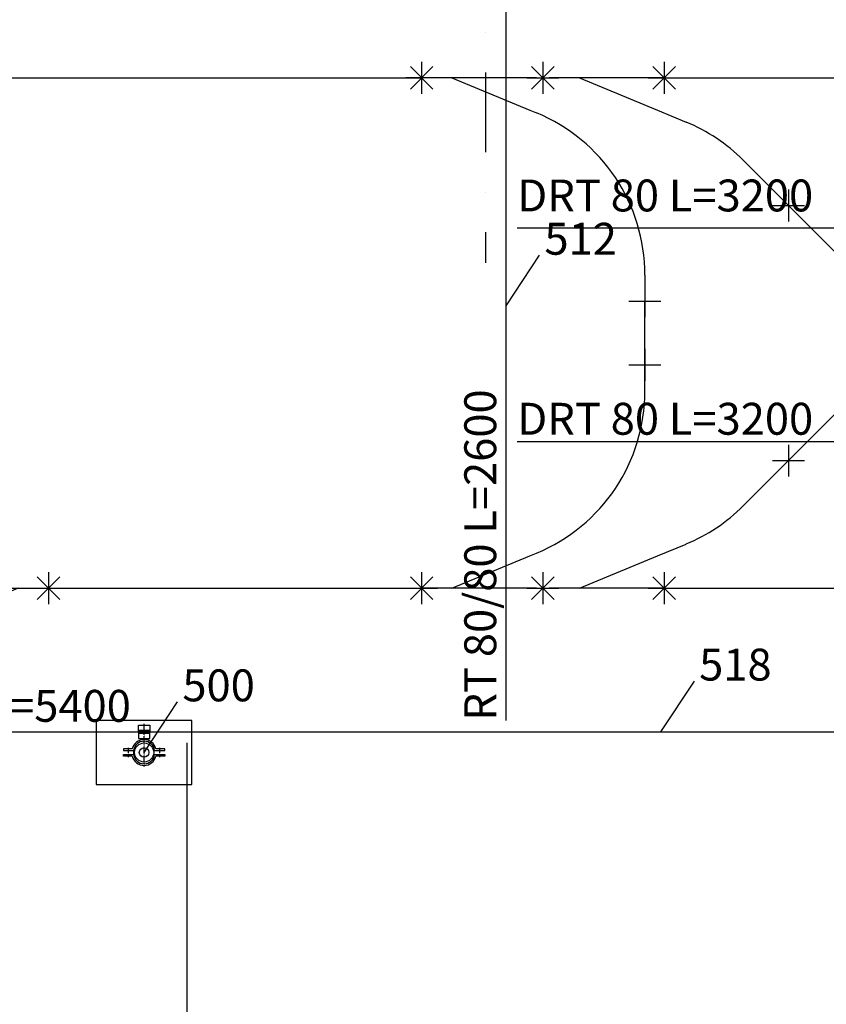
# Model space of a CAD drawing. Units: millimetres. Extents: x -245491 to 325111, y -238432 to 216988.
# Drawn here: x 94804 to 97333, y 47109 to 50196 of the extents above; entities that cross this region are included whole.
import ezdxf
from ezdxf import colors
from ezdxf.entities.mleader import LeaderData, LeaderLine
from ezdxf.enums import TextEntityAlignment as Align
from ezdxf.math import Vec2, Vec3

# ---------------------------------------------------------------- set-up
doc = ezdxf.new("R2010")
doc.units = ezdxf.units.MM
for name, pattern in [('ByLayer1', [0]), ('DASHDOT', [1, 0.5, -0.25, 0, -0.25]), ('ls3', [0.85, 0.4, -0.2, 0.05, -0.2])]:
    doc.linetypes.add(name, pattern=pattern)
for name, color, linetype in [('A-2', 8, 'Continuous'), ('A-7', 8, 'Continuous'), ('D-1', 1, 'Continuous'), ('D-1-BEM', 1, 'Continuous'), ('D-1-POS', 1, 'Continuous'), ('D-5', 5, 'Continuous'), ('D-5-BEM', 5, 'Continuous'), ('D-5-POS', 5, 'Continuous'), ('Gebäude Einbauten', 30, 'Continuous'), ('VB_OMNIFLO_W-110', 1, 'Continuous'), ('VB_OMNIFLO_W-AP110', 7, 'Continuous'), ('VB_OMNIFLO_W-AP110-W', 6, 'Continuous'), ('VB_TV80', 4, 'Continuous')]:
    doc.layers.add(name, color=color, linetype=linetype)
doc.styles.add('Lan', font='arial.ttf', dxfattribs={"height": 100})
doc.styles.add('Pos', font='arial.ttf', dxfattribs={"height": 75})
doc.styles.get("Standard").update_dxf_attribs({"font": 'arial.ttf', "height": 100})

# ---------------------------------------------------------------- blocks, each defined once
blk = doc.blocks.new('ccLab_2026212131618161_168')
at = {"layer": 'A-2', "linetype": 'Continuous'}
for p, q in [((-618.2, 0), (-700, 0)), ((-101.5, -360.3), (-110.1, -339.5)), ((0, -605.3), (-101.5, -360.3)), ((0, -340), (0, -700))]:
    blk.add_line(p, q, dxfattribs=at)
blk.add_arc((-618.2, -550), 550, 22.5, 90, dxfattribs=at)
blk = doc.blocks.new('ITB12022026131618')
blk.add_blockref('ccLab_2026212131618161_168', (0, 0))
at = {"flags": 1}
for tag in ['AUFLOESE', 'A', 'ARTINR', 'GRUPPE', 'C', 'BESCHR', 'MENGE', 'POSITION', 'DETAILS', 'ETIKETTE', 'B', 'LAYER']:
    blk.add_attdef(tag, (0, 0), '', height=3.5, dxfattribs=at)
blk = doc.blocks.new('ccLab_2026212131721161_180')
at = {"layer": 'A-2', "linetype": 'Continuous'}
for p, q in [((618.2, 0), (700, 0)), ((101.5, -360.3), (110.1, -339.5)), ((0, -340), (0, -700)), ((0, -605.3), (101.5, -360.3))]:
    blk.add_line(p, q, dxfattribs=at)
blk.add_arc((618.2, -550), 550, 90, 157.5, dxfattribs=at)
blk = doc.blocks.new('ITB12022026131721')
blk.add_blockref('ccLab_2026212131721161_180', (0, 0))
at = {"flags": 1}
for tag in ['AUFLOESE', 'A', 'ARTINR', 'GRUPPE', 'C', 'BESCHR', 'MENGE', 'POSITION', 'DETAILS', 'ETIKETTE', 'B', 'LAYER']:
    blk.add_attdef(tag, (0, 0), '', height=3.5, dxfattribs=at)
blk = doc.blocks.new('ccLab_2026212132229523_204')
at = {"layer": 'A-2', "linetype": 'Continuous'}
for p, q in [((257.8, 257.8), (400, 400)), ((101.5, -10.2), (138.6, 79.4)), ((0, 10), (0, -350)), ((0, -255.2), (101.5, -10.2))]:
    blk.add_line(p, q, dxfattribs=at)
blk.add_arc((646.8, -131.1), 550, 135, 157.5, dxfattribs=at)
blk = doc.blocks.new('ITB12022026132229')
blk.add_blockref('ccLab_2026212132229523_204', (0, 0))
at = {"flags": 1}
for tag in ['AUFLOESE', 'A', 'ARTINR', 'GRUPPE', 'C', 'BESCHR', 'MENGE', 'POSITION', 'DETAILS', 'ETIKETTE', 'B', 'LAYER']:
    blk.add_attdef(tag, (0, 0), '', height=3.5, dxfattribs=at)
blk = doc.blocks.new('ccLab_202621213235637_222')
at = {"layer": 'A-2', "linetype": 'Continuous'}
for p, q in [((-257.8, 257.8), (-400, 400)), ((-101.5, -10.2), (-138.6, 79.4)), ((0, 10), (0, -350)), ((0, -255.2), (-101.5, -10.2))]:
    blk.add_line(p, q, dxfattribs=at)
blk.add_arc((-646.8, -131.1), 550, 22.5, 45, dxfattribs=at)
blk = doc.blocks.new('ITB12022026132305')
blk.add_blockref('ccLab_202621213235637_222', (0, 0))
at = {"flags": 1}
for tag in ['AUFLOESE', 'A', 'ARTINR', 'GRUPPE', 'C', 'BESCHR', 'MENGE', 'POSITION', 'DETAILS', 'ETIKETTE', 'B', 'LAYER']:
    blk.add_attdef(tag, (0, 0), '', height=3.5, dxfattribs=at)
blk = doc.blocks.new('ccLab_2026212154532338_359')
at = {"layer": 'A-2', "linetype": 'Continuous'}
for p, q in [((-257.9, 257.9), (-400, 400)), ((257.9, 257.9), (400, 400)), ((-138.8, 79.6), (-101.6, -10.1)), ((101.6, -10.1), (138.8, 79.6)), ((-101.6, -10.1), (0, -255)), ((0, -255), (101.6, -10.1)), ((0, -255), (0, -350))]:
    blk.add_line(p, q, dxfattribs=at)
for centre, start, end in [((-646.8, -130.9), 22.5, 45), ((646.8, -130.9), 135, 157.5)]:
    blk.add_arc(centre, 549.9, start, end, dxfattribs=at)
blk = doc.blocks.new('ITB12022026154532')
blk.add_blockref('ccLab_2026212154532338_359', (0, 0))
at = {"flags": 1}
for tag in ['AUFLOESE', 'A', 'ARTINR', 'GRUPPE', 'C', 'BESCHR', 'MENGE', 'POSITION', 'DETAILS', 'ETIKETTE', 'B', 'LAYER']:
    blk.add_attdef(tag, (0, 0), '', height=3.5, dxfattribs=at)
blk = doc.blocks.new('ITB12022026155427-40')
at = {"layer": 'A-7'}
blk.add_line((0, 0), (40, 0), dxfattribs=at)
at = {"flags": 1}
for tag in ['AUFLOESE', 'A', 'ARTINR', 'TLAGE', 'GRUPPE', 'C', 'BESCHR', 'MENGE', 'POSITION', 'LAENGE', 'LAENGEMAX', 'ETIKETTE', 'B', 'LAYER']:
    blk.add_attdef(tag, (0, 0), '', height=3.5, dxfattribs=at)
blk = doc.blocks.new('ITB12022026155439-40')
at = {"layer": 'A-7'}
blk.add_line((0, 0), (40, 0), dxfattribs=at)
at = {"flags": 1}
for tag in ['AUFLOESE', 'A', 'ARTINR', 'TLAGE', 'GRUPPE', 'C', 'BESCHR', 'MENGE', 'POSITION', 'LAENGE', 'LAENGEMAX', 'ETIKETTE', 'B', 'LAYER']:
    blk.add_attdef(tag, (0, 0), '', height=3.5, dxfattribs=at)
blk = doc.blocks.new('ITB12022026155520-200')
at = {"layer": 'A-7'}
blk.add_line((0, 0), (0, 200), dxfattribs=at)
at = {"flags": 1}
for tag in ['AUFLOESE', 'A', 'ARTINR', 'TLAGE', 'GRUPPE', 'C', 'BESCHR', 'MENGE', 'POSITION', 'LAENGE', 'LAENGEMAX', 'ETIKETTE', 'B', 'LAYER']:
    blk.add_attdef(tag, (0, 0), '', height=3.5, dxfattribs=at)
blk = doc.blocks.new('ITB12022026160135-2280')
at = {"layer": 'A-2'}
blk.add_line((0, 0), (2280, 0), dxfattribs=at)
at = {"flags": 1}
for tag in ['AUFLOESE', 'A', 'ARTINR', 'TLAGE', 'GRUPPE', 'C', 'BESCHR', 'MENGE', 'POSITION', 'LAENGE', 'LAENGEMAX', 'ETIKETTE', 'B', 'LAYER']:
    blk.add_attdef(tag, (0, 0), '', height=3.5, dxfattribs=at)
blk = doc.blocks.new('ITB12022026160147-2280')
at = {"layer": 'A-2'}
blk.add_line((0, 0), (2280, 0), dxfattribs=at)
at = {"flags": 1}
for tag in ['AUFLOESE', 'A', 'ARTINR', 'TLAGE', 'GRUPPE', 'C', 'BESCHR', 'MENGE', 'POSITION', 'LAENGE', 'LAENGEMAX', 'ETIKETTE', 'B', 'LAYER']:
    blk.add_attdef(tag, (0, 0), '', height=3.5, dxfattribs=at)
blk = doc.blocks.new('ccLab_202621216839935_517')
at = {"layer": 'VB_OMNIFLO_W-AP110-W', "color": 6, "true_color": 0xff00ff}
for p, q in [((0, 50), (0, -50)), ((-50, 0), (50, 0))]:
    blk.add_line(p, q, dxfattribs=at)
blk = doc.blocks.new('ccLab_202621216839935_518')
at = {"layer": 'VB_OMNIFLO_W-AP110-W', "color": 6, "true_color": 0xff00ff}
for p, q in [((-35.4, -35.4), (35.4, 35.4)), ((35.4, -35.4), (-35.4, 35.4))]:
    blk.add_line(p, q, dxfattribs=at)
blk = doc.blocks.new('ITB12022026160839')
for name in ['ccLab_202621216839935_517', 'ccLab_202621216839935_518']:
    blk.add_blockref(name, (0, 0))
at = {"flags": 1}
for tag in ['AUFLOESE', 'A', 'ARTINR', 'GRUPPE', 'C', 'BESCHR', 'MENGE', 'POSITION', 'POSITIONIERUNG', 'DETAILS', 'ETIKETTE', 'B', 'LAYER']:
    blk.add_attdef(tag, (0, 0), '', height=3.5, dxfattribs=at)
blk = doc.blocks.new('ccLab_202621216938390_538')
at = {"layer": 'VB_OMNIFLO_W-AP110-W', "color": 6, "true_color": 0xff00ff}
for p, q in [((0, 50), (0, -50)), ((-50, 0), (50, 0))]:
    blk.add_line(p, q, dxfattribs=at)
blk = doc.blocks.new('ccLab_202621216938390_539')
at = {"layer": 'VB_OMNIFLO_W-AP110-W', "color": 6, "true_color": 0xff00ff}
for p, q in [((-35.4, -35.4), (35.4, 35.4)), ((35.4, -35.4), (-35.4, 35.4))]:
    blk.add_line(p, q, dxfattribs=at)
blk = doc.blocks.new('ITB12022026160938')
for name in ['ccLab_202621216938390_538', 'ccLab_202621216938390_539']:
    blk.add_blockref(name, (0, 0))
at = {"flags": 1}
for tag in ['AUFLOESE', 'A', 'ARTINR', 'GRUPPE', 'C', 'BESCHR', 'MENGE', 'POSITION', 'POSITIONIERUNG', 'DETAILS', 'ETIKETTE', 'B', 'LAYER']:
    blk.add_attdef(tag, (0, 0), '', height=3.5, dxfattribs=at)
blk = doc.blocks.new('ccLab_2026212161335470_637')
at = {"layer": 'VB_OMNIFLO_W-AP110', "color": 1, "linetype": 'Continuous', "true_color": 0xff0000}
for p, q in [((0, 50), (0, -50)), ((-50, 0), (50, 0))]:
    blk.add_line(p, q, dxfattribs=at)
blk = doc.blocks.new('ccLab_2026212161335470_638')
at = {"layer": 'VB_OMNIFLO_W-AP110', "color": 1, "linetype": 'Continuous', "true_color": 0xff0000}
for p, q in [((-35.4, 35.4), (35.4, -35.4)), ((-35.4, -35.4), (35.4, 35.4))]:
    blk.add_line(p, q, dxfattribs=at)
blk = doc.blocks.new('ITB12022026161335')
for name in ['ccLab_2026212161335470_637', 'ccLab_2026212161335470_638']:
    blk.add_blockref(name, (0, 0))
at = {"flags": 1}
for tag in ['AUFLOESE', 'A', 'ARTINR', 'GRUPPE', 'C', 'BESCHR', 'MENGE', 'POSITION', 'POSITIONIERUNG', 'DETAILS', 'ETIKETTE', 'B', 'LAYER']:
    blk.add_attdef(tag, (0, 0), '', height=3.5, dxfattribs=at)
blk = doc.blocks.new('ccLab_2026212161355774_644')
at = {"layer": 'VB_OMNIFLO_W-AP110', "color": 1, "linetype": 'Continuous', "true_color": 0xff0000}
for p, q in [((0, 50), (0, -50)), ((-50, 0), (50, 0))]:
    blk.add_line(p, q, dxfattribs=at)
blk = doc.blocks.new('ccLab_2026212161355774_645')
at = {"layer": 'VB_OMNIFLO_W-AP110', "color": 1, "linetype": 'Continuous', "true_color": 0xff0000}
for p, q in [((-35.4, 35.4), (35.4, -35.4)), ((-35.4, -35.4), (35.4, 35.4))]:
    blk.add_line(p, q, dxfattribs=at)
blk = doc.blocks.new('ITB12022026161355')
for name in ['ccLab_2026212161355774_644', 'ccLab_2026212161355774_645']:
    blk.add_blockref(name, (0, 0))
at = {"flags": 1}
for tag in ['AUFLOESE', 'A', 'ARTINR', 'GRUPPE', 'C', 'BESCHR', 'MENGE', 'POSITION', 'POSITIONIERUNG', 'DETAILS', 'ETIKETTE', 'B', 'LAYER']:
    blk.add_attdef(tag, (0, 0), '', height=3.5, dxfattribs=at)
blk = doc.blocks.new('ccLab_2026212161529736_651')
at = {"layer": 'VB_OMNIFLO_W-AP110', "color": 1, "linetype": 'Continuous', "true_color": 0xff0000}
for p, q in [((0, 50), (0, -50)), ((-50, 0), (50, 0))]:
    blk.add_line(p, q, dxfattribs=at)
blk = doc.blocks.new('ccLab_2026212161529736_652')
at = {"layer": 'VB_OMNIFLO_W-AP110', "color": 1, "linetype": 'Continuous', "true_color": 0xff0000}
for p, q in [((-35.4, 35.4), (35.4, -35.4)), ((-35.4, -35.4), (35.4, 35.4))]:
    blk.add_line(p, q, dxfattribs=at)
blk = doc.blocks.new('ITB12022026161529')
for name in ['ccLab_2026212161529736_651', 'ccLab_2026212161529736_652']:
    blk.add_blockref(name, (0, 0))
at = {"flags": 1}
for tag in ['AUFLOESE', 'A', 'ARTINR', 'GRUPPE', 'C', 'BESCHR', 'MENGE', 'POSITION', 'POSITIONIERUNG', 'DETAILS', 'ETIKETTE', 'B', 'LAYER']:
    blk.add_attdef(tag, (0, 0), '', height=3.5, dxfattribs=at)
blk = doc.blocks.new('ccLab_2026212161547185_658')
at = {"layer": 'VB_OMNIFLO_W-AP110', "color": 1, "linetype": 'Continuous', "true_color": 0xff0000}
for p, q in [((0, 50), (0, -50)), ((-50, 0), (50, 0))]:
    blk.add_line(p, q, dxfattribs=at)
blk = doc.blocks.new('ccLab_2026212161547185_659')
at = {"layer": 'VB_OMNIFLO_W-AP110', "color": 1, "linetype": 'Continuous', "true_color": 0xff0000}
for p, q in [((-35.4, 35.4), (35.4, -35.4)), ((-35.4, -35.4), (35.4, 35.4))]:
    blk.add_line(p, q, dxfattribs=at)
blk = doc.blocks.new('ITB12022026161547')
for name in ['ccLab_2026212161547185_658', 'ccLab_2026212161547185_659']:
    blk.add_blockref(name, (0, 0))
at = {"flags": 1}
for tag in ['AUFLOESE', 'A', 'ARTINR', 'GRUPPE', 'C', 'BESCHR', 'MENGE', 'POSITION', 'POSITIONIERUNG', 'DETAILS', 'ETIKETTE', 'B', 'LAYER']:
    blk.add_attdef(tag, (0, 0), '', height=3.5, dxfattribs=at)
blk = doc.blocks.new('ccLab_202621216161402_665')
at = {"layer": 'VB_OMNIFLO_W-AP110', "color": 1, "linetype": 'Continuous', "true_color": 0xff0000}
for p, q in [((0, 50), (0, -50)), ((-50, 0), (50, 0))]:
    blk.add_line(p, q, dxfattribs=at)
blk = doc.blocks.new('ccLab_202621216161402_666')
at = {"layer": 'VB_OMNIFLO_W-AP110', "color": 1, "linetype": 'Continuous', "true_color": 0xff0000}
for p, q in [((-35.4, 35.4), (35.4, -35.4)), ((-35.4, -35.4), (35.4, 35.4))]:
    blk.add_line(p, q, dxfattribs=at)
blk = doc.blocks.new('ITB12022026161601')
for name in ['ccLab_202621216161402_665', 'ccLab_202621216161402_666']:
    blk.add_blockref(name, (0, 0))
at = {"flags": 1}
for tag in ['AUFLOESE', 'A', 'ARTINR', 'GRUPPE', 'C', 'BESCHR', 'MENGE', 'POSITION', 'POSITIONIERUNG', 'DETAILS', 'ETIKETTE', 'B', 'LAYER']:
    blk.add_attdef(tag, (0, 0), '', height=3.5, dxfattribs=at)
blk = doc.blocks.new('ccLab_202621216213249_763')
at = {"layer": 'VB_TV80', "color": 4, "true_color": 0x00ffff}
for p, q in [((0, 50), (0, -50)), ((-50, 0), (50, 0))]:
    blk.add_line(p, q, dxfattribs=at)
blk = doc.blocks.new('ITB12022026162103')
blk.add_blockref('ccLab_202621216213249_763', (0, 0))
at = {"flags": 1}
for tag in ['AUFLOESE', 'A', 'ARTINR', 'GRUPPE', 'C', 'BESCHR', 'MENGE', 'POSITION', 'POSITIONIERUNG', 'DETAILS', 'ETIKETTE', 'B', 'LAYER']:
    blk.add_attdef(tag, (0, 0), '', height=3.5, dxfattribs=at)
blk = doc.blocks.new('ccLab_2026212162121581_775')
at = {"layer": 'VB_TV80', "color": 4, "true_color": 0x00ffff}
for p, q in [((0, 50), (0, -50)), ((-50, 0), (50, 0))]:
    blk.add_line(p, q, dxfattribs=at)
blk = doc.blocks.new('ITB12022026162121')
blk.add_blockref('ccLab_2026212162121581_775', (0, 0))
at = {"flags": 1}
for tag in ['AUFLOESE', 'A', 'ARTINR', 'GRUPPE', 'C', 'BESCHR', 'MENGE', 'POSITION', 'POSITIONIERUNG', 'DETAILS', 'ETIKETTE', 'B', 'LAYER']:
    blk.add_attdef(tag, (0, 0), '', height=3.5, dxfattribs=at)
blk = doc.blocks.new('ccLab_2026212162150584_781')
at = {"layer": 'VB_TV80', "color": 4, "true_color": 0x00ffff}
for p, q in [((0, 50), (0, -50)), ((-50, 0), (50, 0))]:
    blk.add_line(p, q, dxfattribs=at)
blk = doc.blocks.new('ITB12022026162150')
blk.add_blockref('ccLab_2026212162150584_781', (0, 0))
at = {"flags": 1}
for tag in ['AUFLOESE', 'A', 'ARTINR', 'GRUPPE', 'C', 'BESCHR', 'MENGE', 'POSITION', 'POSITIONIERUNG', 'DETAILS', 'ETIKETTE', 'B', 'LAYER']:
    blk.add_attdef(tag, (0, 0), '', height=3.5, dxfattribs=at)
blk = doc.blocks.new('ccLab_2026212162158693_787')
at = {"layer": 'VB_TV80', "color": 4, "true_color": 0x00ffff}
for p, q in [((0, 50), (0, -50)), ((-50, 0), (50, 0))]:
    blk.add_line(p, q, dxfattribs=at)
blk = doc.blocks.new('ITB12022026162158')
blk.add_blockref('ccLab_2026212162158693_787', (0, 0))
at = {"flags": 1}
for tag in ['AUFLOESE', 'A', 'ARTINR', 'GRUPPE', 'C', 'BESCHR', 'MENGE', 'POSITION', 'POSITIONIERUNG', 'DETAILS', 'ETIKETTE', 'B', 'LAYER']:
    blk.add_attdef(tag, (0, 0), '', height=3.5, dxfattribs=at)
blk = doc.blocks.new('ccLab_2026212165430118_853')
at = {"layer": 'D-1', "linetype": 'Continuous'}
for p, q in [((100, 150), (-100, 150)), ((-100, 150), (-100, -150)), ((100, -150), (100, 150)), ((-100, -150), (100, -150))]:
    blk.add_line(p, q, dxfattribs=at)
for radius in [30, 15]:
    blk.add_circle((0, 0), radius, dxfattribs=at)
blk = doc.blocks.new('ccLab_2026212165430118_854')
at = {"layer": 'D-1', "color": 1, "linetype": 'ByLayer1', "true_color": 0xff0000}
for p, q in [((-11.5, 36.9), (-11.5, 65)), ((-11.5, 65), (-6.5, 65)), ((-6.5, 65), (-6.5, 32.8)), ((11.5, 65), (6.5, 65)), ((6.5, 65), (6.5, 32.8)), ((11.5, 36.9), (11.5, 65)), ((6.5, 32.8), (-6.5, 32.8)), ((64, 17.5), (44.1, 17.5)), ((44.1, 17.5), (44.1, -17.5)), ((60, -17.5), (60, 17.5)), ((64, -17.5), (64, 17.5)), ((66, 17.5), (70, 17.5)), ((66, -17.5), (66, 17.5)), ((66, 17.5), (85.9, 17.5)), ((66, -17.5), (66, 17.5)), ((70, 17.5), (70, -17.5)), ((85.9, 17.5), (85.9, -17.5)), ((44.1, -17.5), (64, -17.5)), ((70, -17.5), (66, -17.5)), ((85.9, -17.5), (66, -17.5)), ((-11.5, -65), (-11.5, -36.9)), ((-6.5, -32.8), (-6.5, -65)), ((6.5, -32.8), (6.5, -65)), ((11.5, -65), (11.5, -36.9)), ((-6.5, -65), (-11.5, -65)), ((6.5, -65), (11.5, -65))]:
    blk.add_line(p, q, dxfattribs=at)
at = {"layer": 'D-1', "color": 7, "linetype": 'ls3'}
for p, q in [((-15, 49), (15, 49)), ((-45, 0), (90, 0)), ((65, -5), (65, 5)), ((-15, -49), (15, -49))]:
    blk.add_line(p, q, dxfattribs=at)
at = {"layer": 'D-1', "color": 1, "linetype": 'ByLayer1', "true_color": 0xff0000}
for centre, radius, start, end in [((-2.5, 0), 38, 103.7002, 256.2998), ((-2.5, 0), 33, 96.9621, 263.0379), ((2.5, 0), 33, 276.9621, 83.0379), ((2.5, 0), 38, 283.7002, 76.2998)]:
    blk.add_arc(centre, radius, start, end, dxfattribs=at)
blk = doc.blocks.new('ITB12022026165430')
for name in ['ccLab_2026212165430118_853', 'ccLab_2026212165430118_854']:
    blk.add_blockref(name, (0, 0))
at = {"flags": 1}
for tag in ['AUFLOESE', 'A', 'ARTINR', 'GRUPPE', 'C', 'BESCHR', 'MENGE', 'POSITION', 'DETAILS', 'ETIKETTE', 'B', 'LAYER']:
    blk.add_attdef(tag, (0, 0), '', height=3.5, dxfattribs=at)
blk = doc.blocks.new('ITB13022026111529-2600')
at = {"layer": 'D-5'}
blk.add_line((0, 0), (0, 2600), dxfattribs=at)
at = {"flags": 1}
for tag in ['AUFLOESE', 'A', 'ARTINR', 'TLAGE', 'GRUPPE', 'C', 'BESCHR', 'MENGE', 'POSITION', 'LAENGE', 'DETAILS', 'LAENGEABZUGANFANG', 'LAENGEABZUGENDE', 'ETIKETTE', 'B', 'LAYER']:
    blk.add_attdef(tag, (0, 0), '', height=3.5, dxfattribs=at)
blk = doc.blocks.new('ITB13022026113518-3200')
at = {"layer": 'D-5'}
blk.add_line((0, 0), (0, 3200), dxfattribs=at)
at = {"flags": 1}
for tag in ['AUFLOESE', 'A', 'ARTINR', 'TLAGE', 'GRUPPE', 'C', 'BESCHR', 'MENGE', 'POSITION', 'LAENGE', 'DETAILS', 'LAENGEABZUGANFANG', 'LAENGEABZUGENDE', 'ETIKETTE', 'B', 'LAYER']:
    blk.add_attdef(tag, (0, 0), '', height=3.5, dxfattribs=at)
blk = doc.blocks.new('ITB16022026085551-2670')
at = {"layer": 'A-2'}
blk.add_line((0, 0), (2670, 0), dxfattribs=at)
at = {"flags": 1}
for tag in ['AUFLOESE', 'A', 'ARTINR', 'TLAGE', 'GRUPPE', 'C', 'BESCHR', 'MENGE', 'POSITION', 'LAENGE', 'LAENGEMAX', 'ETIKETTE', 'B', 'LAYER']:
    blk.add_attdef(tag, (0, 0), '', height=3.5, dxfattribs=at)
blk = doc.blocks.new('ITB16022026085620-1170')
at = {"layer": 'A-2'}
blk.add_line((0, 0), (1170, 0), dxfattribs=at)
at = {"flags": 1}
for tag in ['AUFLOESE', 'A', 'ARTINR', 'TLAGE', 'GRUPPE', 'C', 'BESCHR', 'MENGE', 'POSITION', 'LAENGE', 'LAENGEMAX', 'ETIKETTE', 'B', 'LAYER']:
    blk.add_attdef(tag, (0, 0), '', height=3.5, dxfattribs=at)
blk = doc.blocks.new('ITB16022026111409-3200')
at = {"layer": 'D-1'}
blk.add_line((0, 0), (3200, 0), dxfattribs=at)
at = {"flags": 1}
for tag in ['AUFLOESE', 'A', 'ARTINR', 'TLAGE', 'GRUPPE', 'C', 'BESCHR', 'MENGE', 'POSITION', 'LAENGE', 'DETAILS', 'LAENGEABZUGANFANG', 'LAENGEABZUGENDE', 'ETIKETTE', 'B', 'LAYER']:
    blk.add_attdef(tag, (0, 0), '', height=3.5, dxfattribs=at)
blk = doc.blocks.new('ITB16022026135726-5400')
at = {"layer": 'D-5'}
blk.add_line((0, 0), (5400, 0), dxfattribs=at)
at = {"flags": 1}
for tag in ['AUFLOESE', 'A', 'ARTINR', 'TLAGE', 'GRUPPE', 'C', 'BESCHR', 'MENGE', 'POSITION', 'LAENGE', 'DETAILS', 'LAENGEABZUGANFANG', 'LAENGEABZUGENDE', 'ETIKETTE', 'B', 'LAYER']:
    blk.add_attdef(tag, (0, 0), '', height=3.5, dxfattribs=at)
blk = doc.blocks.new('_None')

msp = doc.modelspace()

# ---------------------------------------------------------------- linework, layer by layer
at = {"layer": 'Gebäude Einbauten', "linetype": 'DASHDOT', "ltscale": 500}
msp.add_line((96264.1, 66033.3), (96264.1, 49433.3), dxfattribs=at)

# ---------------------------------------------------------------- block references
at = {"layer": 'A-2'}
for name, p in [('ITB16022026085551-2670', (93394.1, 50013.3)), ('ITB12022026160135-2280', (96824.1, 50013.3)), ('ITB16022026085620-1170', (94894.1, 48413.3)), ('ITB12022026160147-2280', (96824.1, 48413.3))]:
    msp.add_blockref(name, p, dxfattribs=at)
for name, p, rotation in [('ITB12022026131721', (96764.1, 50013.3), 270), ('ITB12022026132229', (96814.1, 50013.3), 270), ('ITB12022026154532', (97614.1, 49213.3), 89.99999999999999), ('ITB12022026131618', (96764.1, 48413.3), 270), ('ITB12022026132305', (96814.1, 48413.3), 270), ('ITB12022026131618', (94194.1, 48413.3), 90)]:
    msp.add_blockref(name, p, dxfattribs=dict(at, rotation=rotation))
at = {"layer": 'A-7'}
for name, p in [('ITB12022026155427-40', (96424.1, 50013.3)), ('ITB12022026155520-200', (96764.1, 49113.3)), ('ITB12022026155439-40', (96424.1, 48413.3))]:
    msp.add_blockref(name, p, dxfattribs=at)
at = {"layer": 'D-1'}
for p in [(96364.1, 49543.3), (96364.1, 48873.3)]:
    msp.add_blockref('ITB16022026111409-3200', p, dxfattribs=at)
at = {"layer": 'D-1', "rotation": 89.99999999999999}
msp.add_blockref('ITB12022026165430', (95194.1, 47898.3), dxfattribs=at)
at = {"layer": 'D-5'}
for name, p in [('ITB13022026111529-2600', (96329.1, 47998.3)), ('ITB16022026135726-5400', (94114.1, 47963.3)), ('ITB13022026113518-3200', (95329.1, 44728.3))]:
    msp.add_blockref(name, p, dxfattribs=at)
at = {"layer": 'VB_OMNIFLO_W-110', "rotation": 270}
msp.add_blockref('ITB12022026161547', (96064.1, 50013.3), dxfattribs=at)
at = {"layer": 'VB_OMNIFLO_W-110'}
for name, p in [('ITB12022026161601', (96824.1, 50013.3)), ('ITB12022026161335', (94894.1, 48413.3)), ('ITB12022026161355', (96064.1, 48413.3)), ('ITB12022026161529', (96824.1, 48413.3))]:
    msp.add_blockref(name, p, dxfattribs=at)
at = {"layer": 'VB_OMNIFLO_W-AP110-W'}
for name, p in [('ITB12022026160839', (96444.1, 50013.3)), ('ITB12022026160938', (96444.1, 48413.3))]:
    msp.add_blockref(name, p, dxfattribs=at)
at = {"layer": 'VB_TV80'}
for name, p in [('ITB12022026162103', (97214.1, 49613.3)), ('ITB12022026162158', (96764.1, 49313.3)), ('ITB12022026162150', (96764.1, 49113.3)), ('ITB12022026162121', (97214.1, 48813.3))]:
    msp.add_blockref(name, p, dxfattribs=at)

# ---------------------------------------------------------------- texts
at = {"layer": 'D-1-BEM', "style": 'Lan'}
for p in [(96364.1, 49563.3), (96364.1, 48863.3)]:
    msp.add_text('DRT 80 L=3200', height=100, dxfattribs=at).set_placement(p, align=Align.BOTTOM_LEFT)
at = {"layer": 'D-5-BEM', "style": 'Lan'}
msp.add_text('RT 80/80 L=2600', height=100, rotation=90, dxfattribs=at).set_placement((96329.1, 47998.3), align=Align.BOTTOM_LEFT)
msp.add_text('RT 80/80 L=5400', height=100, dxfattribs=at).set_placement((94114.1, 47963.3, 12215.3), align=Align.BOTTOM_LEFT)

# ---------------------------------------------------------------- leaders
at = {"layer": 'D-1-POS'}
ml = msp.add_multileader_mtext('Standard', dxfattribs=at)
ml.set_content('500', color=256, style='Pos')
ml.set_leader_properties()
ml.set_arrow_properties(name='NONE')
ml.build(insert=Vec2(0, 0))
ml.multileader.update_dxf_attribs({"has_dogleg": 0, "has_text_frame": 1, "text_left_attachment_type": 7, "text_right_attachment_type": 7, "dogleg_length": 0})
ctx = ml.context
ctx.base_point, ctx.char_height, ctx.landing_gap_size, ctx.plane_origin = Vec3(95299.1, 48057.1), 100, 15, Vec3(95195.9, 47981.9)
ctx.left_attachment, ctx.right_attachment = 7, 7
notes = []
notes.append((ctx, [(0, (1, 1, 0), (95299.1, 48057.1), (1, 0), 0, [(0, [(95194.1, 47898.3)], 0, [])])]))
ctx.mtext.insert, ctx.mtext.flow_direction = Vec3(95314.1, 48158.8), 5
at = {"layer": 'D-5-POS'}
ml = msp.add_multileader_mtext('Standard', dxfattribs=at)
ml.set_content('512', color=256, style='Pos')
ml.set_leader_properties()
ml.set_arrow_properties(name='NONE')
ml.build(insert=Vec2(0, 0))
ml.multileader.update_dxf_attribs({"has_dogleg": 0, "has_text_frame": 1, "text_left_attachment_type": 7, "text_right_attachment_type": 7, "dogleg_length": 0})
ctx = ml.context
ctx.base_point, ctx.char_height, ctx.landing_gap_size, ctx.plane_origin = Vec3(96434.1, 49457.1), 100, 15, Vec3(96330.9, 49381.9)
ctx.left_attachment, ctx.right_attachment = 7, 7
notes.append((ctx, [(0, (1, 1, 0), (96434.1, 49457.1), (1, 0), 0, [(0, [(96329.1, 49298.3)], 0, [])])]))
ctx.mtext.insert, ctx.mtext.flow_direction = Vec3(96449.1, 49558.8), 5
ml = msp.add_multileader_mtext('Standard', dxfattribs=at)
ml.set_content('518', color=256, style='Pos')
ml.set_leader_properties()
ml.set_arrow_properties(name='NONE')
ml.build(insert=Vec2(0, 0))
ml.multileader.update_dxf_attribs({"has_dogleg": 0, "has_text_frame": 1, "text_left_attachment_type": 7, "text_right_attachment_type": 7, "dogleg_length": 0})
ctx = ml.context
ctx.base_point, ctx.char_height, ctx.landing_gap_size, ctx.plane_origin = Vec3(96919.1, 48122.1), 100, 15, Vec3(96815.9, 48046.9)
ctx.left_attachment, ctx.right_attachment = 7, 7
notes.append((ctx, [(0, (1, 1, 0), (96919.1, 48122.1), (1, 0), 0, [(0, [(96814.1, 47963.3)], 0, [])])]))
ctx.mtext.insert, ctx.mtext.flow_direction = Vec3(96934.1, 48223.8), 5
for ctx, leaders in notes:
    for number, flags, end, landing, length, lines in leaders:
        leader = LeaderData()
        leader.index, (leader.has_last_leader_line, leader.has_dogleg_vector, leader.attachment_direction) = number, flags
        leader.last_leader_point, leader.dogleg_vector, leader.dogleg_length = Vec3(end), Vec3(landing), length
        for number, points, colour, breaks in lines:
            line = LeaderLine()
            line.index, line.vertices, line.color, line.breaks = number, Vec3.list(points), colors.encode_raw_color(colour), breaks
            leader.lines.append(line)
        ctx.leaders.append(leader)

doc.saveas('drawing.dxf')
